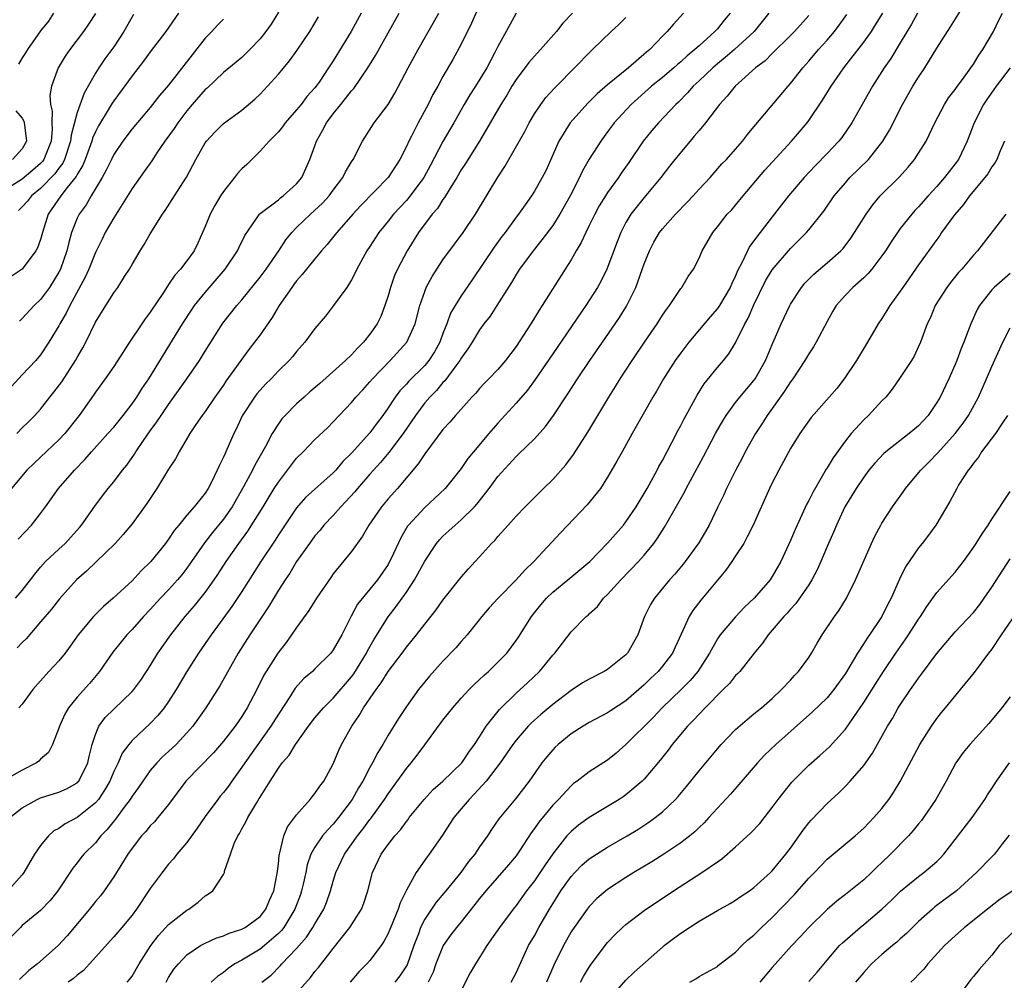
# Model space of a CAD drawing. Units: inches. Extents: x 2610000 to 2613000, y 1491000 to 1494000.
# Drawn here: x 2610707 to 2610814, y 1491897 to 1492002 of the extents above; entities that cross this region are included whole.
import ezdxf

# ---------------------------------------------------------------- set-up
doc = ezdxf.new("R2010")
doc.units = ezdxf.units.IN
doc.header["$MEASUREMENT"] = 0
doc.layers.add('LD26101491_2ft', color=238, linetype='Continuous')

msp = doc.modelspace()

# ---------------------------------------------------------------- linework, layer by layer
at = {"layer": 'LD26101491_2ft'}
for points, elevation in [([(2610757.45, 1492005), (2610756.11, 1492001.89), (2610755, 1491999.61), (2610754.07, 1491997.93), (2610753, 1491996.06), (2610752.42, 1491995), (2610751.9, 1491994.1), (2610751.38, 1491993), (2610750.29, 1491991), (2610749.55, 1491989.55), (2610749.26, 1491989), (2610749, 1491988.42), (2610748.3, 1491987), (2610747.02, 1491985), (2610744.03, 1491981.97), (2610743.14, 1491981), (2610741.38, 1491979), (2610741.22, 1491978.78), (2610740.33, 1491977.67), (2610739.71, 1491977), (2610739, 1491976.13), (2610738.08, 1491975), (2610737.61, 1491974.39), (2610737, 1491973.73), (2610736.7, 1491973.3), (2610736.46, 1491973), (2610735.09, 1491971), (2610734.31, 1491969.69), (2610733, 1491967.82), (2610732.41, 1491967), (2610731.79, 1491966.21), (2610729.27, 1491962.73), (2610729, 1491962.31), (2610728.05, 1491961), (2610727, 1491959.44), (2610726.68, 1491959), (2610725.99, 1491957.99), (2610725.33, 1491957), (2610724.15, 1491955), (2610723.75, 1491954.25), (2610723, 1491953.12), (2610721.71, 1491951), (2610720.63, 1491949.37), (2610719, 1491947.13), (2610718.03, 1491945.97), (2610717.15, 1491945), (2610715.06, 1491942.94), (2610714.04, 1491941.96), (2610712.94, 1491941), (2610711.06, 1491938.94), (2610710.18, 1491937.82), (2610709, 1491936.4), (2610707.43, 1491934.57), (2610707, 1491934.16), (2610706.44, 1491933.56)], 8594), ([(2610733.2, 1491897), (2610734.21, 1491897.79), (2610735.21, 1491898.79), (2610735.38, 1491899), (2610737, 1491900.69), (2610738.08, 1491901.92), (2610738.78, 1491903), (2610739, 1491903.4), (2610739.96, 1491905), (2610740.27, 1491905.73), (2610740.7, 1491907), (2610741, 1491908.06), (2610741.3, 1491909), (2610742.25, 1491911), (2610743.65, 1491913), (2610744.25, 1491913.75), (2610745, 1491914.79), (2610745.1, 1491914.9), (2610746.62, 1491917), (2610747, 1491917.6), (2610749, 1491920.39), (2610749.52, 1491921), (2610750.17, 1491921.83), (2610751, 1491922.97), (2610753, 1491925.66), (2610754.06, 1491927), (2610755, 1491928.06), (2610755.86, 1491929), (2610756.42, 1491929.58), (2610757, 1491930.11), (2610757.45, 1491930.55), (2610757.97, 1491931), (2610759, 1491932), (2610759.97, 1491933), (2610761, 1491934.38), (2610761.25, 1491934.75), (2610762.67, 1491937), (2610763.71, 1491938.29), (2610764.33, 1491939), (2610765, 1491939.66), (2610766.64, 1491941), (2610769.04, 1491943), (2610771, 1491945.02), (2610772.72, 1491947), (2610773, 1491947.36), (2610774.12, 1491949), (2610775, 1491950.44), (2610775.32, 1491951), (2610776.41, 1491953), (2610776.61, 1491953.39), (2610777, 1491954.08), (2610778.02, 1491956.02), (2610778.68, 1491957.32), (2610779, 1491957.9), (2610779.37, 1491958.63), (2610780.78, 1491961.22), (2610781.55, 1491962.45), (2610783, 1491964.23), (2610783.66, 1491965), (2610784.26, 1491965.74), (2610785, 1491966.95), (2610786, 1491969), (2610786.37, 1491969.63), (2610787, 1491971.08), (2610788.27, 1491973.73), (2610789, 1491974.92), (2610791, 1491977.24), (2610792.75, 1491979), (2610793, 1491979.3), (2610794.65, 1491981.35), (2610795.79, 1491983), (2610797, 1491984.45), (2610797.49, 1491985), (2610799.51, 1491987), (2610801.11, 1491989), (2610801.81, 1491990.19), (2610803.23, 1491993), (2610804.38, 1491995), (2610805, 1491996), (2610805.67, 1491997), (2610807, 1491999.16), (2610808.16, 1492001), (2610808.5, 1492001.5), (2610810.12, 1492004.12)], 8572), ([(2610767.18, 1492003), (2610766.09, 1492001.91), (2610765.4, 1492001), (2610763.68, 1491999), (2610763, 1491998.28), (2610762.39, 1491997.61), (2610761, 1491995.72), (2610760.54, 1491995), (2610759.97, 1491994.03), (2610759.31, 1491993), (2610756.99, 1491989), (2610755.47, 1491986.53), (2610755, 1491985.84), (2610754.51, 1491985), (2610753.67, 1491983.67), (2610753.18, 1491982.82), (2610753, 1491982.6), (2610752.39, 1491981.61), (2610751.83, 1491981), (2610750.34, 1491979), (2610749.09, 1491977), (2610748.03, 1491975), (2610747.71, 1491974.29), (2610747.26, 1491973), (2610747, 1491972.07), (2610746.66, 1491971), (2610746.2, 1491969.8), (2610745.8, 1491969), (2610745, 1491967.87), (2610744.3, 1491967), (2610743.64, 1491966.36), (2610743, 1491965.63), (2610742.35, 1491965), (2610739.53, 1491962.47), (2610738.44, 1491961.56), (2610737.82, 1491961), (2610737, 1491960.25), (2610735.74, 1491959), (2610735.39, 1491958.61), (2610735, 1491958.06), (2610734.33, 1491957), (2610733.59, 1491955.59), (2610732.43, 1491953.57), (2610732.17, 1491953), (2610731.24, 1491951.24), (2610729.95, 1491949), (2610729, 1491947.65), (2610727.81, 1491946.19), (2610726.93, 1491945.07), (2610725.5, 1491943), (2610725, 1491942.3), (2610724.43, 1491941.57), (2610723.96, 1491941), (2610723, 1491939.92), (2610722.12, 1491939), (2610721, 1491937.76), (2610720.26, 1491937), (2610719, 1491935.58), (2610718.43, 1491935), (2610716.89, 1491933.11), (2610715.46, 1491931), (2610714.34, 1491929.66), (2610713, 1491928.16), (2610712.06, 1491927), (2610711.67, 1491926.33), (2610711.06, 1491925), (2610711, 1491924.79), (2610710.31, 1491923), (2610709.86, 1491922.14), (2610709, 1491921.39), (2610708.81, 1491921.19), (2610708.56, 1491921), (2610707, 1491920.2), (2610705, 1491919.06)], 8590), ([(2610784.4, 1492003), (2610783.76, 1492002.24), (2610783, 1492001.29), (2610782.74, 1492001), (2610781, 1491999.43), (2610780.55, 1491999), (2610779.69, 1491998.31), (2610779, 1491997.66), (2610778.64, 1491997.36), (2610778.23, 1491997), (2610777, 1491995.97), (2610775.81, 1491995), (2610773.59, 1491993), (2610771.73, 1491991), (2610771.41, 1491990.59), (2610771, 1491990), (2610770.25, 1491989), (2610769, 1491987.03), (2610768.26, 1491985.74), (2610767.93, 1491985), (2610766.9, 1491983), (2610765.78, 1491981), (2610765, 1491979.78), (2610763.82, 1491978.18), (2610762.86, 1491977), (2610761.37, 1491975), (2610761, 1491974.42), (2610760.48, 1491973.52), (2610758.9, 1491971), (2610758.15, 1491969.85), (2610757.48, 1491969), (2610757, 1491968.35), (2610756.19, 1491967), (2610755.73, 1491966.27), (2610755, 1491965.25), (2610754.86, 1491965), (2610754.4, 1491964.4), (2610753.21, 1491962.79), (2610753, 1491962.58), (2610752.28, 1491961.72), (2610751.55, 1491961), (2610751, 1491960.36), (2610749.98, 1491959), (2610748.65, 1491957), (2610747.08, 1491954.92), (2610746.16, 1491953.84), (2610745.39, 1491953), (2610745, 1491952.55), (2610743.67, 1491951), (2610743.37, 1491950.63), (2610741.83, 1491949), (2610741, 1491948.06), (2610739.99, 1491947), (2610739.56, 1491946.44), (2610739, 1491945.81), (2610738.4, 1491945), (2610737, 1491943), (2610736.25, 1491941.75), (2610735.73, 1491941), (2610735, 1491939.87), (2610733.93, 1491938.07), (2610731.88, 1491935), (2610730.6, 1491933), (2610728.59, 1491929.41), (2610728.34, 1491929), (2610727.08, 1491927), (2610725.66, 1491925), (2610725, 1491924.26), (2610723.82, 1491923), (2610723, 1491922.22), (2610722.35, 1491921.65), (2610721.72, 1491921), (2610721, 1491920.14), (2610720.17, 1491919), (2610719.7, 1491918.3), (2610719, 1491917.35), (2610718.79, 1491917), (2610718.14, 1491916.14), (2610717.18, 1491914.82), (2610717, 1491914.62), (2610716.29, 1491913.71), (2610715.59, 1491913), (2610715, 1491912.26), (2610713.74, 1491911), (2610713.41, 1491910.59), (2610713, 1491910.06), (2610712.52, 1491909.48), (2610710.89, 1491907), (2610710.06, 1491905.94), (2610709, 1491904.84), (2610707, 1491903.19), (2610706.8, 1491903), (2610705, 1491901.15)], 8584), ([(2610715, 1492002.97), (2610714.23, 1492001.77), (2610713.7, 1492001), (2610712.19, 1491999), (2610711.7, 1491998.3), (2610710.91, 1491997), (2610710.18, 1491995), (2610710.01, 1491993.99), (2610710.08, 1491993), (2610710.27, 1491992.27), (2610710.23, 1491991), (2610710.26, 1491990.26), (2610710.15, 1491989), (2610709.36, 1491987), (2610709.22, 1491986.78), (2610709, 1491986.56), (2610708.17, 1491985.83), (2610707, 1491984.84), (2610705, 1491983.56)], 8612), ([(2610779.31, 1492003), (2610778.2, 1492001.8), (2610777.5, 1492001), (2610777, 1492000.49), (2610775.61, 1491999), (2610775.27, 1491998.73), (2610773.29, 1491997), (2610771, 1491995.14), (2610769.85, 1491994.15), (2610768.84, 1491993.16), (2610766.9, 1491991), (2610765.66, 1491989), (2610764.81, 1491987), (2610764.24, 1491985.76), (2610763.86, 1491985), (2610763, 1491983.51), (2610762.67, 1491983), (2610761.97, 1491982.03), (2610761.25, 1491981), (2610761, 1491980.68), (2610759.8, 1491979), (2610759.45, 1491978.55), (2610758.61, 1491977.39), (2610756.19, 1491973.81), (2610755, 1491972.09), (2610754.32, 1491971), (2610753.84, 1491970.16), (2610753.42, 1491969), (2610753, 1491967.96), (2610752.65, 1491967), (2610752.06, 1491965.94), (2610751.46, 1491965), (2610751, 1491964.46), (2610749.27, 1491962.73), (2610749, 1491962.41), (2610748.3, 1491961.7), (2610747.79, 1491961), (2610747, 1491959.81), (2610746.43, 1491959), (2610745.81, 1491958.19), (2610745, 1491957.1), (2610743, 1491954.85), (2610742.06, 1491953.94), (2610741.27, 1491953), (2610741, 1491952.71), (2610737.98, 1491950.02), (2610737, 1491948.88), (2610735, 1491945.93), (2610734.64, 1491945.36), (2610733.08, 1491943), (2610731, 1491939.74), (2610729.91, 1491938.09), (2610727.64, 1491935), (2610726.27, 1491933), (2610725.01, 1491931), (2610723.82, 1491929), (2610723, 1491927.7), (2610722.51, 1491927), (2610721.84, 1491926.16), (2610721, 1491925.29), (2610719, 1491923.44), (2610718.64, 1491923), (2610717.94, 1491922.06), (2610717.48, 1491921), (2610717, 1491920.03), (2610716.57, 1491919), (2610716.01, 1491917.99), (2610715.33, 1491917), (2610715, 1491916.61), (2610713, 1491915.03), (2610711.68, 1491914.32), (2610711, 1491913.83), (2610710.46, 1491913.54), (2610709.86, 1491913), (2610709, 1491911.97), (2610708.35, 1491911), (2610707.19, 1491909), (2610707, 1491908.75), (2610705.44, 1491907)], 8586), ([(2610705.65, 1491915), (2610707, 1491916.09), (2610708.64, 1491917), (2610709, 1491917.15), (2610711, 1491917.78), (2610711.85, 1491918.15), (2610713, 1491918.82), (2610713.09, 1491918.91), (2610713.17, 1491919), (2610714.18, 1491921), (2610714.31, 1491921.69), (2610714.64, 1491923), (2610715, 1491924.08), (2610715.38, 1491925), (2610716.06, 1491925.94), (2610717, 1491926.87), (2610719, 1491928.78), (2610719.19, 1491929), (2610719.95, 1491930.05), (2610720.6, 1491931), (2610721, 1491931.62), (2610721.84, 1491933), (2610723.23, 1491935), (2610724.81, 1491937), (2610725.83, 1491938.17), (2610727, 1491939.63), (2610727.99, 1491941), (2610728.4, 1491941.6), (2610729.3, 1491943), (2610730.67, 1491945), (2610731.66, 1491946.34), (2610733.34, 1491949), (2610734.55, 1491951), (2610735, 1491951.71), (2610736, 1491953), (2610736.42, 1491953.58), (2610737, 1491954.3), (2610737.71, 1491955), (2610739, 1491956.37), (2610740.36, 1491957.64), (2610741, 1491958.28), (2610743, 1491960.39), (2610743.48, 1491961), (2610744.22, 1491961.78), (2610745, 1491962.65), (2610745.28, 1491963), (2610747.21, 1491965), (2610749.05, 1491967), (2610749.95, 1491969), (2610750.47, 1491971), (2610751, 1491972.56), (2610751.17, 1491973), (2610751.8, 1491974.2), (2610753, 1491976.02), (2610754.26, 1491977.74), (2610755.22, 1491979), (2610756.54, 1491981), (2610759, 1491985.05), (2610759.77, 1491986.23), (2610761.94, 1491990.06), (2610762.42, 1491991), (2610763, 1491991.97), (2610763.7, 1491993), (2610764.25, 1491993.75), (2610765.2, 1491994.8), (2610765.41, 1491995), (2610767.38, 1491997), (2610769.15, 1491998.85), (2610769.34, 1491999), (2610771.38, 1492001), (2610772.24, 1492001.76), (2610773, 1492002.51)], 8588), ([(2610724.1, 1492003), (2610722.71, 1492001), (2610721, 1491998.75), (2610720.26, 1491997.74), (2610719, 1491996.15), (2610717, 1491993.4), (2610716.84, 1491993.16), (2610716.4, 1491992.4), (2610715.34, 1491990.66), (2610715, 1491990), (2610714.69, 1491989.31), (2610714.61, 1491989), (2610713.88, 1491987), (2610713.63, 1491986.37), (2610713, 1491985.33), (2610712.89, 1491985.11), (2610711.91, 1491983.91), (2610711.2, 1491983), (2610709.84, 1491981), (2610709.2, 1491979), (2610709, 1491978.23), (2610708.68, 1491977.32), (2610708.5, 1491977), (2610707, 1491974.99), (2610705.8, 1491974.2)], 8608), ([(2610744.05, 1492003), (2610742.96, 1492001), (2610741, 1491997.78), (2610740.5, 1491997), (2610739.46, 1491995.46), (2610739.14, 1491995), (2610739, 1491994.82), (2610738.13, 1491993.87), (2610737.48, 1491993), (2610737, 1491992.4), (2610735.76, 1491991), (2610735.44, 1491990.56), (2610735, 1491990.02), (2610734, 1491989), (2610733, 1491987.88), (2610732.09, 1491987), (2610731.55, 1491986.45), (2610731, 1491985.96), (2610730.55, 1491985.45), (2610730.21, 1491985), (2610729, 1491983.5), (2610728.67, 1491983), (2610728.04, 1491981.96), (2610727.53, 1491981), (2610727, 1491979.67), (2610726.71, 1491979), (2610726.18, 1491977.82), (2610725.78, 1491977), (2610725, 1491975.91), (2610724.3, 1491975), (2610723.67, 1491974.33), (2610723, 1491973.3), (2610722.87, 1491973.13), (2610722.44, 1491972.44), (2610721, 1491970.28), (2610720.43, 1491969.57), (2610720.06, 1491969), (2610718.73, 1491967), (2610717, 1491964.33), (2610716.08, 1491963), (2610715, 1491961.52), (2610714.8, 1491961.2), (2610713.21, 1491959), (2610711.64, 1491957), (2610711, 1491956.31), (2610709, 1491954.42), (2610708.25, 1491953.75), (2610707.49, 1491953), (2610705.82, 1491951)], 8600), ([(2610735, 1492003.08), (2610734.22, 1492001.78), (2610733.64, 1492001), (2610733, 1492000.19), (2610731.88, 1491999), (2610731.44, 1491998.56), (2610731, 1491998.15), (2610730.38, 1491997.62), (2610729, 1491996.49), (2610727.2, 1491994.8), (2610727, 1491994.65), (2610725.57, 1491993), (2610725, 1491992.32), (2610724, 1491991), (2610723.61, 1491990.39), (2610722.59, 1491989), (2610721.73, 1491987.73), (2610721.16, 1491986.84), (2610720.34, 1491985.66), (2610719, 1491983.81), (2610717, 1491980.62), (2610716.08, 1491979), (2610715.72, 1491978.28), (2610715, 1491976.81), (2610714.28, 1491975), (2610713.88, 1491974.12), (2610712.19, 1491971), (2610711.81, 1491970.19), (2610711.11, 1491969), (2610711, 1491968.78), (2610709.92, 1491967), (2610709, 1491965.63), (2610708.47, 1491965), (2610707, 1491963.44), (2610705.83, 1491962.17)], 8604), ([(2610706.25, 1491939), (2610707, 1491939.85), (2610707.9, 1491941), (2610708.37, 1491941.63), (2610709, 1491942.38), (2610709.55, 1491943), (2610711, 1491944.38), (2610711.68, 1491945), (2610712.32, 1491945.68), (2610713.25, 1491946.75), (2610713.47, 1491947), (2610714.94, 1491949.06), (2610715.79, 1491950.21), (2610716.41, 1491951), (2610717, 1491951.73), (2610717.96, 1491953), (2610718.43, 1491953.57), (2610719.26, 1491954.74), (2610719.41, 1491955), (2610720.26, 1491956.26), (2610721, 1491957.31), (2610721.72, 1491958.28), (2610722.17, 1491959), (2610723, 1491960.2), (2610724.99, 1491963), (2610726.39, 1491965), (2610727, 1491966.01), (2610728.93, 1491969.07), (2610730.46, 1491971), (2610731, 1491971.62), (2610733, 1491974.11), (2610733.66, 1491975), (2610735.05, 1491977), (2610735.82, 1491978.18), (2610736.48, 1491979), (2610737, 1491979.53), (2610738.52, 1491981), (2610739.81, 1491982.19), (2610740.54, 1491983), (2610741, 1491983.63), (2610742.05, 1491985), (2610742.36, 1491985.64), (2610743, 1491986.72), (2610743.19, 1491987), (2610744.21, 1491989), (2610745.48, 1491991), (2610747, 1491992.99), (2610747.75, 1491994.25), (2610749.2, 1491997), (2610750.28, 1491999), (2610752.53, 1492003)], 8596), ([(2610706.39, 1491957), (2610707, 1491957.63), (2610707.7, 1491958.3), (2610708.39, 1491959), (2610709, 1491959.68), (2610710.03, 1491961), (2610710.47, 1491961.53), (2610711.34, 1491962.66), (2610712.81, 1491965), (2610713, 1491965.34), (2610713.61, 1491966.38), (2610713.95, 1491967), (2610715, 1491969.18), (2610716.12, 1491971), (2610717, 1491972.41), (2610717.44, 1491973), (2610718.18, 1491974.18), (2610718.72, 1491975), (2610719, 1491975.5), (2610719.9, 1491977), (2610720.33, 1491977.67), (2610721, 1491978.84), (2610722.32, 1491981), (2610722.61, 1491981.39), (2610723.4, 1491982.6), (2610723.64, 1491983), (2610724.95, 1491985.05), (2610725.99, 1491987), (2610727, 1491988.8), (2610727.14, 1491989), (2610728.04, 1491989.96), (2610729, 1491990.93), (2610731, 1491992.39), (2610732.42, 1491993.58), (2610733, 1491994.12), (2610733.83, 1491995), (2610735, 1491996.31), (2610736.22, 1491997.78), (2610737.05, 1491998.95), (2610738.45, 1492001), (2610739.4, 1492002.6)], 8602), ([(2610706.55, 1491945.45), (2610708.01, 1491947), (2610709, 1491948.26), (2610709.55, 1491949), (2610710.97, 1491951), (2610712.7, 1491953), (2610713.84, 1491954.16), (2610714.56, 1491955), (2610716.37, 1491957), (2610717, 1491957.72), (2610718.04, 1491959), (2610719, 1491960.25), (2610719.52, 1491961), (2610720.09, 1491961.91), (2610720.84, 1491963), (2610724.51, 1491969), (2610725.49, 1491970.51), (2610725.82, 1491971), (2610727, 1491972.45), (2610729.19, 1491975), (2610730.52, 1491977), (2610730.67, 1491977.33), (2610731.32, 1491978.68), (2610732.93, 1491981), (2610733, 1491981.07), (2610735, 1491982.59), (2610735.22, 1491982.78), (2610735.54, 1491983), (2610737, 1491984.32), (2610737.56, 1491985), (2610738.45, 1491987), (2610739, 1491988.48), (2610739.17, 1491989), (2610739.84, 1491990.16), (2610740.25, 1491991), (2610741, 1491991.98), (2610741.82, 1491993), (2610742.36, 1491993.64), (2610743, 1491994.49), (2610743.25, 1491994.75), (2610744.79, 1491997), (2610745.63, 1491998.37), (2610748.2, 1492003)], 8598), ([(2610710.41, 1492003), (2610709.87, 1492002.13), (2610709, 1492001.04), (2610707.57, 1491999), (2610707.36, 1491998.64), (2610707, 1491998.09), (2610706.6, 1491997.4)], 8614), ([(2610719.15, 1492002.85), (2610718.09, 1492001), (2610717, 1491999.31), (2610716.79, 1491999), (2610716.02, 1491997.98), (2610715.36, 1491997), (2610715, 1491996.42), (2610713.76, 1491994.24), (2610713, 1491992.12), (2610712.34, 1491989.66), (2610712.28, 1491989), (2610711.62, 1491987), (2610711.42, 1491986.58), (2610711, 1491986.04), (2610710.57, 1491985.42), (2610709, 1491983.82), (2610708, 1491983), (2610707.57, 1491982.43), (2610707, 1491981.8), (2610706.6, 1491981.4)], 8610), ([(2610761, 1492003), (2610759.92, 1492001), (2610759, 1491999.34), (2610758.68, 1491998.68), (2610757.79, 1491997), (2610756.55, 1491995), (2610755.94, 1491994.06), (2610755.3, 1491993), (2610754.19, 1491991), (2610753, 1491988.94), (2610751.63, 1491986.37), (2610750.92, 1491985), (2610749.43, 1491983), (2610749, 1491982.5), (2610747.59, 1491981), (2610747, 1491980.24), (2610745.99, 1491979), (2610745, 1491977.47), (2610744.68, 1491977), (2610743.57, 1491975), (2610743.41, 1491974.59), (2610743, 1491973.82), (2610742.48, 1491973), (2610741.04, 1491971), (2610740.14, 1491969.86), (2610739, 1491968.51), (2610737.9, 1491967), (2610737, 1491965.99), (2610736.57, 1491965.43), (2610736.17, 1491965), (2610735, 1491963.87), (2610734.2, 1491963), (2610733.6, 1491962.4), (2610733, 1491961.76), (2610732.65, 1491961.35), (2610732.4, 1491961), (2610731.06, 1491958.94), (2610730.42, 1491957.58), (2610730.13, 1491957), (2610729.26, 1491955), (2610729.17, 1491954.83), (2610729, 1491954.41), (2610728.53, 1491953.47), (2610728.32, 1491953), (2610727.68, 1491951.68), (2610727.32, 1491951), (2610727, 1491950.5), (2610725.8, 1491949), (2610725, 1491948.08), (2610724.12, 1491947), (2610723.6, 1491946.4), (2610723, 1491945.46), (2610722.66, 1491945), (2610721.06, 1491943), (2610720.01, 1491941.99), (2610719, 1491940.91), (2610716.95, 1491939), (2610715.9, 1491938.1), (2610714.8, 1491937), (2610713.11, 1491935), (2610712.25, 1491933.75), (2610711.68, 1491933), (2610711, 1491932.16), (2610709.92, 1491931), (2610709, 1491929.98), (2610708.16, 1491929), (2610707, 1491927.43), (2610706.64, 1491927)], 8592), ([(2610729, 1492002.33), (2610728.34, 1492001.66), (2610727.74, 1492001), (2610727, 1492000.24), (2610723, 1491995.1), (2610722.02, 1491993.98), (2610721, 1491992.66), (2610719, 1491990.33), (2610717.99, 1491989), (2610717, 1491987.53), (2610716.74, 1491987), (2610716.19, 1491985.81), (2610715.75, 1491985), (2610714.54, 1491983), (2610713.97, 1491982.03), (2610713.21, 1491981), (2610713, 1491980.55), (2610712.4, 1491979), (2610712.09, 1491977.91), (2610711.89, 1491977), (2610711.18, 1491975), (2610711, 1491974.65), (2610709.97, 1491973), (2610709, 1491971.68), (2610708.3, 1491971), (2610707, 1491969.61), (2610706.68, 1491969.32)], 8606), ([(2610788.64, 1492003), (2610787.02, 1492001), (2610784.87, 1491999), (2610783.87, 1491998.13), (2610783, 1491997.44), (2610782.49, 1491997), (2610781, 1491995.57), (2610780.37, 1491995), (2610779.74, 1491994.26), (2610778.74, 1491993.26), (2610778.46, 1491993), (2610776.57, 1491991), (2610775.84, 1491990.16), (2610774.89, 1491989), (2610773.33, 1491986.67), (2610772.5, 1491985.5), (2610772.18, 1491985), (2610771, 1491983.37), (2610770.76, 1491983), (2610770.09, 1491981.91), (2610769.6, 1491981), (2610769, 1491979.76), (2610768.61, 1491979), (2610768.11, 1491977.89), (2610767.56, 1491977), (2610767, 1491976.01), (2610766.35, 1491975), (2610763.86, 1491971), (2610763.51, 1491970.49), (2610762.6, 1491969), (2610761, 1491966.54), (2610759.84, 1491965), (2610759, 1491964.03), (2610758.03, 1491963), (2610757.52, 1491962.48), (2610757, 1491961.94), (2610756.58, 1491961.42), (2610756.15, 1491961), (2610754.36, 1491959), (2610753.74, 1491958.26), (2610753, 1491957.46), (2610751, 1491954.8), (2610750.3, 1491953.7), (2610748.01, 1491951), (2610747, 1491949.87), (2610746.27, 1491949), (2610744.88, 1491947), (2610744.2, 1491945.8), (2610743, 1491944.12), (2610741, 1491941.65), (2610740.73, 1491941.27), (2610739.18, 1491939), (2610738.35, 1491937.65), (2610737, 1491935.81), (2610736.45, 1491935), (2610735.84, 1491934.16), (2610734.93, 1491933), (2610733.43, 1491930.57), (2610732.65, 1491929), (2610731.58, 1491927), (2610731, 1491926.07), (2610730.27, 1491925), (2610729, 1491923.35), (2610727.9, 1491922.1), (2610724.89, 1491919), (2610723, 1491916.45), (2610721.83, 1491915), (2610721.45, 1491914.55), (2610721, 1491914.1), (2610720.5, 1491913.5), (2610720.04, 1491913), (2610719, 1491911.67), (2610718.53, 1491911), (2610717, 1491908.52), (2610715.94, 1491907), (2610715.54, 1491906.46), (2610715, 1491905.82), (2610714.35, 1491905), (2610711.91, 1491902.09), (2610710.94, 1491901), (2610708.66, 1491899), (2610707.72, 1491898.28), (2610706.69, 1491897.31)], 8582), ([(2610793, 1492002.74), (2610791.44, 1492001), (2610791, 1492000.55), (2610789, 1491998.58), (2610788.22, 1491997.78), (2610787.17, 1491997), (2610784.94, 1491995), (2610784.09, 1491993.91), (2610783.23, 1491993), (2610781.69, 1491991), (2610781, 1491990.17), (2610780.48, 1491989.52), (2610780.01, 1491989), (2610778.34, 1491987), (2610777.75, 1491986.25), (2610776.82, 1491985), (2610775, 1491982.82), (2610773.55, 1491981), (2610773, 1491980.09), (2610772.43, 1491979), (2610772.03, 1491977.97), (2610770.92, 1491975), (2610770.29, 1491973.71), (2610769.89, 1491973), (2610768.62, 1491971), (2610765, 1491965.73), (2610763.09, 1491962.91), (2610762.24, 1491961.76), (2610761, 1491960.33), (2610759, 1491958.15), (2610758, 1491957), (2610756.33, 1491955), (2610755.73, 1491954.27), (2610755, 1491953.19), (2610753.24, 1491951), (2610752.09, 1491949.91), (2610751, 1491948.92), (2610749.23, 1491947), (2610749.13, 1491946.87), (2610748.38, 1491945.62), (2610747.33, 1491943.33), (2610747.17, 1491943), (2610747, 1491942.7), (2610745.83, 1491941), (2610743.66, 1491938.34), (2610742.96, 1491937.04), (2610741.93, 1491935), (2610741, 1491933.35), (2610740.73, 1491933), (2610739, 1491931.27), (2610738.72, 1491931), (2610737.79, 1491930.21), (2610736.85, 1491929.15), (2610736.34, 1491928.34), (2610735, 1491926.31), (2610734.19, 1491925), (2610731.32, 1491921), (2610731, 1491920.51), (2610729.91, 1491919), (2610729.54, 1491918.46), (2610729, 1491917.74), (2610728.65, 1491917.35), (2610728.38, 1491917), (2610727, 1491915.13), (2610726.14, 1491913.86), (2610725, 1491912.29), (2610723.91, 1491911), (2610723.52, 1491910.48), (2610723, 1491909.9), (2610722.59, 1491909.41), (2610722.28, 1491909), (2610721, 1491907.25), (2610719.49, 1491905), (2610719, 1491904.34), (2610717.9, 1491903), (2610717, 1491901.95), (2610714.36, 1491899), (2610713.7, 1491898.3), (2610713, 1491897.78), (2610712.59, 1491897.41), (2610712.02, 1491897)], 8580), ([(2610718.47, 1491897), (2610718.72, 1491897.28), (2610719, 1491897.67), (2610719.77, 1491899), (2610721.04, 1491901), (2610721.88, 1491902.12), (2610723, 1491903.32), (2610725, 1491904.89), (2610725.2, 1491905), (2610726.23, 1491905.77), (2610727, 1491906.44), (2610727.35, 1491906.65), (2610727.83, 1491907), (2610729, 1491908.79), (2610729.11, 1491909), (2610729.13, 1491909.13), (2610729.78, 1491911), (2610730.18, 1491912.18), (2610730.56, 1491913), (2610730.74, 1491913.26), (2610731, 1491913.76), (2610731.46, 1491914.54), (2610731.65, 1491915), (2610732.6, 1491916.6), (2610732.92, 1491917.08), (2610733, 1491917.24), (2610734.09, 1491919), (2610735, 1491920.41), (2610735.43, 1491921), (2610736.17, 1491921.83), (2610736.88, 1491923), (2610738.3, 1491925), (2610739, 1491925.9), (2610739.92, 1491927), (2610741, 1491928.07), (2610743, 1491930.4), (2610743.26, 1491930.74), (2610744.64, 1491933), (2610744.76, 1491933.24), (2610745.47, 1491934.53), (2610747, 1491936.97), (2610747.9, 1491938.1), (2610749, 1491939.66), (2610749.9, 1491941), (2610751, 1491943.06), (2610752.29, 1491945), (2610752.61, 1491945.39), (2610753, 1491945.78), (2610753.64, 1491946.36), (2610754.33, 1491947), (2610755, 1491947.57), (2610756.45, 1491949), (2610756.71, 1491949.29), (2610758.05, 1491951), (2610759, 1491952.3), (2610761, 1491954.5), (2610761.26, 1491954.74), (2610763, 1491956.42), (2610764.22, 1491957.78), (2610765.1, 1491959), (2610766.65, 1491961.35), (2610767.7, 1491963), (2610769.04, 1491965), (2610771.81, 1491969), (2610772.29, 1491969.71), (2610773.06, 1491970.94), (2610774.09, 1491973), (2610775, 1491975.57), (2610775.57, 1491977), (2610776.07, 1491977.93), (2610776.69, 1491979), (2610777, 1491979.39), (2610778.44, 1491981), (2610779.7, 1491982.3), (2610780.35, 1491983), (2610781, 1491983.73), (2610782.2, 1491985), (2610783.5, 1491986.5), (2610783.99, 1491987), (2610785, 1491988.13), (2610785.74, 1491989), (2610786.3, 1491989.7), (2610787, 1491990.54), (2610787.2, 1491990.8), (2610790.73, 1491995), (2610791, 1491995.3), (2610792.35, 1491997), (2610793, 1491997.73), (2610794.07, 1491999), (2610795, 1492000.05), (2610795.8, 1492001), (2610796.33, 1492001.67), (2610797.17, 1492002.83)], 8578), ([(2610722.72, 1491897), (2610723, 1491897.5), (2610723.59, 1491898.41), (2610724.07, 1491899), (2610725, 1491899.98), (2610726.5, 1491901), (2610727, 1491901.27), (2610728.18, 1491901.82), (2610729, 1491902.09), (2610729.62, 1491902.38), (2610731, 1491902.8), (2610731.36, 1491903), (2610733, 1491904.2), (2610733.64, 1491905), (2610734.03, 1491905.97), (2610734.51, 1491907), (2610734.88, 1491908.88), (2610735, 1491909.91), (2610735.09, 1491910.91), (2610735.11, 1491911), (2610735.17, 1491911.17), (2610735.61, 1491913), (2610736.01, 1491913.99), (2610737, 1491915.3), (2610738.49, 1491917), (2610738.71, 1491917.29), (2610739, 1491917.63), (2610739.54, 1491918.46), (2610739.96, 1491919), (2610741, 1491920.88), (2610741.62, 1491922.38), (2610741.91, 1491923), (2610743.02, 1491925), (2610743.84, 1491926.16), (2610744.32, 1491927), (2610745.69, 1491929), (2610746.25, 1491929.75), (2610747, 1491930.98), (2610748.53, 1491933), (2610749, 1491933.66), (2610750.12, 1491935), (2610751, 1491936.15), (2610752.26, 1491937.74), (2610753, 1491938.79), (2610755, 1491941.29), (2610755.78, 1491942.22), (2610756.53, 1491943), (2610757, 1491943.52), (2610758.32, 1491945), (2610758.68, 1491945.32), (2610759, 1491945.74), (2610760.11, 1491947), (2610761, 1491947.97), (2610761.99, 1491949), (2610762.5, 1491949.5), (2610763.99, 1491951), (2610765, 1491951.98), (2610766.42, 1491953.58), (2610767.28, 1491954.72), (2610768.83, 1491957.17), (2610771.13, 1491961), (2610771.85, 1491962.15), (2610772.37, 1491963), (2610773.67, 1491965), (2610775.02, 1491967), (2610776.41, 1491969), (2610777, 1491969.94), (2610777.43, 1491970.57), (2610777.78, 1491971), (2610779, 1491972.86), (2610779.11, 1491973), (2610779.82, 1491974.18), (2610780.39, 1491975), (2610781, 1491976.19), (2610781.35, 1491977), (2610782.49, 1491979), (2610783, 1491979.62), (2610784.09, 1491981), (2610784.54, 1491981.46), (2610785, 1491981.99), (2610785.82, 1491983), (2610788.2, 1491985.8), (2610791.12, 1491989), (2610792.81, 1491991), (2610793, 1491991.25), (2610794.51, 1491993.49), (2610795.43, 1491995), (2610796.41, 1491996.41), (2610796.83, 1491997), (2610799, 1491999.82), (2610799.84, 1492001), (2610800.3, 1492001.7), (2610801.09, 1492003)], 8576), ([(2610804.9, 1492003), (2610804.22, 1492001.78), (2610803, 1491999.73), (2610801.96, 1491998.04), (2610801.25, 1491997), (2610799.97, 1491995), (2610797.7, 1491991), (2610796.6, 1491989.4), (2610796.29, 1491989), (2610795, 1491987.64), (2610793.7, 1491986.3), (2610792.48, 1491985), (2610790.79, 1491983), (2610789, 1491980.73), (2610787.69, 1491979), (2610787.38, 1491978.62), (2610787, 1491978.07), (2610786.53, 1491977.47), (2610786.29, 1491977), (2610785.67, 1491975.67), (2610785.21, 1491974.79), (2610785, 1491974.26), (2610784.59, 1491973.41), (2610784.41, 1491973), (2610783.22, 1491971), (2610783, 1491970.68), (2610782.22, 1491969.78), (2610779.89, 1491967), (2610779, 1491965.85), (2610778.39, 1491965), (2610777.12, 1491963), (2610776.35, 1491961.65), (2610775.95, 1491961), (2610773.7, 1491957), (2610772.58, 1491955), (2610772.02, 1491953.98), (2610771, 1491952.24), (2610770.21, 1491951), (2610768.78, 1491949.22), (2610765.86, 1491946.14), (2610762.93, 1491943), (2610761.95, 1491942.05), (2610761.02, 1491941), (2610759.02, 1491939), (2610758.06, 1491937.94), (2610757.24, 1491937), (2610755.65, 1491935), (2610755.35, 1491934.65), (2610755, 1491934.27), (2610754.41, 1491933.59), (2610753, 1491932.1), (2610751.53, 1491930.48), (2610751, 1491929.85), (2610750.32, 1491929), (2610749, 1491927.16), (2610748.14, 1491925.86), (2610747, 1491924.01), (2610746.42, 1491923), (2610745.86, 1491922.14), (2610745.29, 1491921), (2610745, 1491920.48), (2610744.23, 1491919), (2610743.75, 1491918.25), (2610743.06, 1491917), (2610741.57, 1491915), (2610741, 1491914.29), (2610740.36, 1491913.64), (2610739.84, 1491913), (2610739, 1491911.77), (2610738.57, 1491911), (2610738.15, 1491909.85), (2610737.99, 1491909), (2610737.72, 1491907.72), (2610737.54, 1491907), (2610737.41, 1491906.59), (2610736.8, 1491905), (2610735.6, 1491903), (2610735.35, 1491902.65), (2610735, 1491902.32), (2610733.47, 1491901), (2610733, 1491900.62), (2610731, 1491899.41), (2610730.25, 1491899), (2610729.5, 1491898.5), (2610729, 1491898.08), (2610728.36, 1491897.64), (2610727.65, 1491897)], 8574), ([(2610737, 1491895.8), (2610738.5, 1491897.5), (2610739, 1491898.16), (2610739.39, 1491898.61), (2610741, 1491900.7), (2610742.81, 1491903), (2610744.09, 1491905), (2610744.34, 1491905.66), (2610744.79, 1491907), (2610745.3, 1491909), (2610746.24, 1491911), (2610747, 1491912.06), (2610747.74, 1491913), (2610748.34, 1491913.66), (2610749, 1491914.59), (2610749.19, 1491914.81), (2610749.32, 1491915), (2610750.93, 1491917), (2610751.93, 1491918.07), (2610752.99, 1491919), (2610755.07, 1491921), (2610755.83, 1491922.17), (2610756.46, 1491923), (2610757, 1491923.83), (2610757.73, 1491925), (2610759.17, 1491926.83), (2610761, 1491928.61), (2610762.25, 1491929.75), (2610763.57, 1491931), (2610765, 1491932.77), (2610765.23, 1491933), (2610767, 1491935.32), (2610768.66, 1491937), (2610768.86, 1491937.14), (2610769, 1491937.29), (2610769.91, 1491938.09), (2610770.55, 1491939), (2610771, 1491939.4), (2610772.46, 1491941), (2610774.39, 1491943), (2610775, 1491943.71), (2610776.05, 1491945), (2610776.45, 1491945.55), (2610777.23, 1491946.77), (2610778.69, 1491949.31), (2610779.4, 1491950.6), (2610779.6, 1491951), (2610781.5, 1491954.5), (2610782.81, 1491957), (2610783.59, 1491958.41), (2610783.97, 1491959), (2610785, 1491960.4), (2610785.47, 1491961), (2610787, 1491962.8), (2610787.14, 1491963), (2610788.27, 1491965), (2610789, 1491966.74), (2610789.98, 1491969), (2610790.91, 1491971), (2610791, 1491971.16), (2610792.19, 1491973), (2610792.56, 1491973.44), (2610793.55, 1491974.45), (2610795, 1491975.69), (2610796.5, 1491977), (2610796.75, 1491977.25), (2610797.61, 1491978.39), (2610798.01, 1491979), (2610799.27, 1491981), (2610799.99, 1491982.01), (2610800.81, 1491983), (2610802.9, 1491985.1), (2610803.86, 1491986.14), (2610804.57, 1491987), (2610805, 1491987.67), (2610805.82, 1491989), (2610806.78, 1491991), (2610807.83, 1491993), (2610808.28, 1491993.72), (2610809, 1491994.65), (2610809.14, 1491994.86), (2610809.98, 1491995.98), (2610810.72, 1491997), (2610811, 1491997.41), (2610811.59, 1491998.41), (2610812.02, 1491999), (2610813.18, 1492001), (2610813.78, 1492002.22), (2610814.19, 1492003)], 8570), ([(2610815, 1491997.01), (2610813.49, 1491995), (2610812.46, 1491993.54), (2610812.11, 1491993), (2610811.09, 1491991), (2610810.32, 1491989), (2610809.35, 1491987), (2610809, 1491986.51), (2610808.34, 1491985.66), (2610807.84, 1491985), (2610807, 1491984.02), (2610806.06, 1491983), (2610805, 1491981.82), (2610804.6, 1491981.4), (2610804.25, 1491981), (2610803, 1491979.42), (2610802.7, 1491979), (2610802.01, 1491977.99), (2610801.39, 1491977), (2610801, 1491976.45), (2610799.89, 1491975), (2610799.49, 1491974.51), (2610799, 1491974.05), (2610797.82, 1491973), (2610797, 1491972.15), (2610795.98, 1491971), (2610795.62, 1491970.38), (2610795, 1491969.27), (2610793.82, 1491967), (2610793.51, 1491966.49), (2610793, 1491965.72), (2610792.58, 1491965), (2610791.25, 1491963), (2610791, 1491962.68), (2610790.34, 1491961.66), (2610788.46, 1491959), (2610787.9, 1491958.1), (2610787.18, 1491957), (2610786.04, 1491955), (2610785.7, 1491954.3), (2610784.98, 1491952.98), (2610784, 1491951), (2610783.7, 1491950.3), (2610783.05, 1491949), (2610782.09, 1491947), (2610781.7, 1491946.3), (2610780.96, 1491945.04), (2610779.47, 1491943), (2610779.26, 1491942.74), (2610778.36, 1491941.64), (2610777.78, 1491941), (2610776.12, 1491939), (2610775.7, 1491938.3), (2610775.03, 1491937), (2610774.32, 1491935), (2610773.17, 1491933), (2610773, 1491932.82), (2610771, 1491931.22), (2610770.63, 1491931), (2610769, 1491930.14), (2610768.27, 1491929.73), (2610767, 1491928.89), (2610765, 1491927.38), (2610763.71, 1491926.29), (2610762.66, 1491925.34), (2610762.33, 1491925), (2610761, 1491923.49), (2610760.63, 1491923), (2610759.25, 1491921), (2610757.72, 1491919), (2610756.42, 1491917.58), (2610755.85, 1491917), (2610755, 1491915.95), (2610754.2, 1491915), (2610753.73, 1491914.27), (2610752.93, 1491913.07), (2610751.49, 1491911), (2610751.28, 1491910.72), (2610750.06, 1491909), (2610749, 1491907.06), (2610748.32, 1491905.68), (2610748.11, 1491905), (2610747, 1491902.32), (2610746.55, 1491901.45), (2610746.23, 1491901), (2610745, 1491899.38), (2610744.67, 1491899), (2610743.84, 1491898.16), (2610742.87, 1491897)], 8568), ([(2610706.3, 1491992.3), (2610707, 1491991.52), (2610707.17, 1491991.17), (2610707.21, 1491991), (2610707.23, 1491990.77), (2610707.47, 1491989), (2610707, 1491988.14), (2610705.95, 1491987)], 8614), ([(2610814.38, 1491989), (2610813.92, 1491987.92), (2610813.54, 1491987), (2610813.36, 1491986.64), (2610813, 1491986.17), (2610812.57, 1491985.43), (2610812.25, 1491985), (2610810.58, 1491983), (2610809.92, 1491982.08), (2610808.93, 1491980.93), (2610807.52, 1491979), (2610807.32, 1491978.68), (2610807, 1491978.25), (2610805, 1491975.45), (2610803.28, 1491973), (2610803, 1491972.57), (2610801.85, 1491971), (2610801.54, 1491970.46), (2610801, 1491969.6), (2610800.59, 1491969), (2610799.43, 1491967), (2610798.21, 1491965), (2610796.87, 1491963), (2610796.05, 1491961.95), (2610795.24, 1491961), (2610793.25, 1491958.75), (2610792.01, 1491957), (2610791, 1491955.38), (2610789.71, 1491953), (2610789, 1491951.61), (2610788.71, 1491951), (2610786.91, 1491947), (2610786.27, 1491945.72), (2610785.88, 1491945), (2610785, 1491943.62), (2610784.59, 1491943), (2610783.93, 1491942.07), (2610781.2, 1491938.8), (2610780.33, 1491937.67), (2610779.93, 1491937), (2610779.05, 1491935.05), (2610778.37, 1491933.63), (2610778.08, 1491933), (2610777, 1491931.55), (2610776.53, 1491931), (2610775.73, 1491930.27), (2610775, 1491929.53), (2610773, 1491927.78), (2610771.32, 1491926.68), (2610771, 1491926.45), (2610769, 1491925.39), (2610768.34, 1491925), (2610767, 1491924.16), (2610765.58, 1491923), (2610765.28, 1491922.72), (2610765, 1491922.43), (2610764.35, 1491921.65), (2610763.82, 1491921), (2610762.41, 1491919), (2610760.93, 1491917.07), (2610759.12, 1491914.88), (2610758.3, 1491913.7), (2610757.85, 1491913), (2610757, 1491911.8), (2610756.47, 1491911), (2610755.79, 1491910.21), (2610754.94, 1491909), (2610753.32, 1491907), (2610752.25, 1491905.75), (2610751.74, 1491905), (2610751, 1491903.88), (2610750.55, 1491903), (2610750.31, 1491902.31), (2610749.81, 1491901), (2610749.08, 1491898.92), (2610748.29, 1491897.71), (2610747.75, 1491897)], 8566), ([(2610814.55, 1491981), (2610811.45, 1491977), (2610811, 1491976.53), (2610809.72, 1491975), (2610809.37, 1491974.63), (2610808.48, 1491973.52), (2610808.09, 1491973), (2610806.83, 1491971), (2610806.29, 1491969.71), (2610805.95, 1491969), (2610805.2, 1491967), (2610805, 1491966.53), (2610804.51, 1491965.49), (2610804.21, 1491965), (2610803, 1491963.13), (2610802.13, 1491961.87), (2610801.42, 1491961), (2610801, 1491960.58), (2610799.53, 1491959), (2610799, 1491958.51), (2610797.64, 1491957), (2610797, 1491956.2), (2610795.65, 1491954.35), (2610795, 1491953.27), (2610794.89, 1491953.11), (2610793.43, 1491950.57), (2610793, 1491949.67), (2610792.76, 1491949.24), (2610791.71, 1491947), (2610791.49, 1491946.51), (2610791, 1491945.32), (2610789.93, 1491943), (2610789, 1491941.36), (2610788.77, 1491941), (2610787.04, 1491939), (2610785.98, 1491938.02), (2610785, 1491936.98), (2610783.31, 1491935), (2610783, 1491934.55), (2610782.14, 1491933), (2610780.85, 1491931), (2610780.01, 1491929.99), (2610779.03, 1491929), (2610776.95, 1491927), (2610776, 1491926), (2610773, 1491923.01), (2610771.93, 1491922.07), (2610771, 1491921.28), (2610769, 1491920.01), (2610767.69, 1491919), (2610767.28, 1491918.72), (2610767, 1491918.48), (2610765.63, 1491917), (2610765, 1491916.36), (2610763.48, 1491914.52), (2610763, 1491913.8), (2610762.65, 1491913.35), (2610761.38, 1491911.38), (2610761, 1491910.83), (2610760.16, 1491909.84), (2610757.67, 1491907), (2610757, 1491906.16), (2610756.5, 1491905.5), (2610755, 1491903.62), (2610754.48, 1491903), (2610753.84, 1491902.16), (2610753.03, 1491901), (2610752.22, 1491899), (2610751.91, 1491898.09), (2610751.38, 1491897)], 8564), ([(2610815, 1491974.52), (2610813.26, 1491973), (2610813, 1491972.73), (2610811.65, 1491971), (2610811.41, 1491970.59), (2610810.7, 1491969), (2610810.54, 1491968.54), (2610809.95, 1491967), (2610809.67, 1491966.33), (2610809.18, 1491965), (2610809, 1491964.57), (2610808.3, 1491963), (2610807.36, 1491961), (2610807, 1491960.39), (2610806.05, 1491959), (2610805, 1491957.85), (2610803.99, 1491957), (2610801.41, 1491955), (2610801.19, 1491954.82), (2610800.22, 1491953.78), (2610799.58, 1491953), (2610799, 1491952.25), (2610798.16, 1491951), (2610796.95, 1491949), (2610796.01, 1491947), (2610795.72, 1491946.28), (2610795, 1491944.65), (2610794.32, 1491943), (2610793.91, 1491942.09), (2610793.34, 1491941), (2610793, 1491940.48), (2610791.59, 1491938.41), (2610791, 1491937.8), (2610790.64, 1491937.36), (2610790.28, 1491937), (2610789, 1491935.5), (2610788.56, 1491935), (2610787.92, 1491934.08), (2610787.01, 1491933), (2610785.46, 1491931), (2610785.25, 1491930.75), (2610785, 1491930.53), (2610784.32, 1491929.68), (2610783.65, 1491929), (2610781.66, 1491927), (2610781, 1491926.32), (2610780.37, 1491925.63), (2610779.73, 1491925), (2610778.06, 1491923), (2610777.61, 1491922.39), (2610776.73, 1491921.27), (2610775, 1491919.22), (2610774.79, 1491919), (2610773, 1491917.49), (2610772.71, 1491917.29), (2610772.27, 1491917), (2610769, 1491915.02), (2610767.83, 1491914.17), (2610767, 1491913.48), (2610766.76, 1491913.24), (2610766.55, 1491913), (2610765, 1491911.06), (2610764.16, 1491909.84), (2610763, 1491908.09), (2610762.15, 1491907), (2610761, 1491905.38), (2610760.69, 1491905), (2610759.17, 1491903), (2610757.81, 1491901), (2610757, 1491899.7), (2610756.55, 1491899), (2610755.98, 1491898.02), (2610755, 1491896.11)], 8562), ([(2610760.44, 1491897), (2610761, 1491898.04), (2610762.36, 1491901), (2610763, 1491902.08), (2610763.49, 1491903), (2610764.65, 1491905), (2610765, 1491905.57), (2610765.9, 1491907), (2610767, 1491908.56), (2610767.41, 1491909), (2610768.2, 1491909.8), (2610769, 1491910.49), (2610769.78, 1491911), (2610771, 1491911.76), (2610773.13, 1491913), (2610774.29, 1491913.71), (2610775.51, 1491914.49), (2610776.21, 1491915), (2610777, 1491915.63), (2610778.42, 1491917), (2610778.7, 1491917.3), (2610779.61, 1491918.39), (2610781, 1491920.11), (2610783, 1491922.53), (2610783.42, 1491923), (2610785, 1491924.64), (2610786.25, 1491925.75), (2610787, 1491926.34), (2610787.35, 1491926.65), (2610787.82, 1491927), (2610789, 1491928.03), (2610790.03, 1491929), (2610791, 1491930.05), (2610791.44, 1491930.56), (2610791.89, 1491931), (2610793, 1491932.53), (2610793.3, 1491933), (2610793.92, 1491934.08), (2610794.47, 1491935), (2610795.81, 1491937), (2610796.31, 1491937.69), (2610797.11, 1491939), (2610798.1, 1491941), (2610799.84, 1491945), (2610800.21, 1491945.79), (2610800.87, 1491947), (2610801, 1491947.22), (2610802.15, 1491949), (2610803.34, 1491950.66), (2610803.56, 1491951), (2610805, 1491952.71), (2610805.23, 1491953), (2610806.12, 1491953.88), (2610807.1, 1491954.9), (2610809, 1491957), (2610809.86, 1491958.14), (2610810.46, 1491959), (2610811.54, 1491961), (2610812.43, 1491963), (2610813, 1491964.35), (2610814.2, 1491967), (2610815, 1491968.59)], 8560), ([(2610814.74, 1491959), (2610814.18, 1491958.18), (2610813.41, 1491957), (2610811.89, 1491955), (2610811.56, 1491954.44), (2610811, 1491953.76), (2610810.69, 1491953.31), (2610810.41, 1491953), (2610809.42, 1491951.42), (2610809.17, 1491951), (2610808.43, 1491949.57), (2610806.9, 1491947), (2610806.1, 1491945.91), (2610805.41, 1491945), (2610805, 1491944.5), (2610803.56, 1491942.44), (2610802.9, 1491941.1), (2610802, 1491939), (2610801.65, 1491938.35), (2610801, 1491937), (2610799.65, 1491935), (2610799.37, 1491934.63), (2610799, 1491934.03), (2610798.33, 1491933), (2610797.39, 1491931.39), (2610797, 1491930.77), (2610795.74, 1491929), (2610795, 1491928.12), (2610793.42, 1491926.58), (2610789.38, 1491923), (2610788.17, 1491921.83), (2610787.38, 1491921), (2610785.36, 1491918.64), (2610784.43, 1491917.57), (2610783, 1491916.04), (2610782.07, 1491915), (2610781.55, 1491914.45), (2610781, 1491913.93), (2610780.54, 1491913.46), (2610779.98, 1491913), (2610779, 1491912.25), (2610777.13, 1491911), (2610775.82, 1491910.18), (2610773.88, 1491909), (2610773, 1491908.44), (2610771, 1491907.13), (2610769.84, 1491906.16), (2610769, 1491905.3), (2610768.76, 1491905), (2610767.33, 1491903), (2610767, 1491902.51), (2610766.16, 1491901), (2610765.13, 1491898.87), (2610764.33, 1491897)], 8558), ([(2610768.05, 1491897), (2610768.38, 1491897.62), (2610769, 1491898.66), (2610769.14, 1491898.86), (2610770.84, 1491901.16), (2610771, 1491901.35), (2610771.8, 1491902.2), (2610772.63, 1491903), (2610773, 1491903.33), (2610775, 1491904.86), (2610778.22, 1491907), (2610781.31, 1491909), (2610783, 1491910.18), (2610783.49, 1491910.51), (2610785, 1491911.81), (2610786.67, 1491913.33), (2610787.63, 1491914.37), (2610789, 1491916.1), (2610789.65, 1491917), (2610791.13, 1491918.87), (2610793, 1491920.73), (2610794.21, 1491921.79), (2610795.25, 1491922.75), (2610797, 1491924.66), (2610799, 1491927.59), (2610800.32, 1491929.68), (2610801.18, 1491931), (2610802.53, 1491933), (2610803.55, 1491934.45), (2610803.91, 1491935), (2610805, 1491936.71), (2610805.2, 1491937), (2610805.89, 1491938.11), (2610807, 1491939.63), (2610809, 1491941.86), (2610809.51, 1491942.49), (2610809.9, 1491943), (2610811, 1491944.53), (2610811.31, 1491945), (2610811.94, 1491946.06), (2610812.6, 1491947), (2610813, 1491947.63), (2610815, 1491950.66)], 8556), ([(2610771, 1491894.92), (2610773, 1491897.21), (2610773.91, 1491898.09), (2610777, 1491900.85), (2610777.18, 1491901), (2610778.21, 1491901.79), (2610779, 1491902.36), (2610781, 1491903.68), (2610783, 1491904.85), (2610784.39, 1491905.61), (2610785, 1491905.97), (2610785.6, 1491906.4), (2610786.5, 1491907), (2610787, 1491907.36), (2610788.8, 1491909), (2610789, 1491909.2), (2610790.5, 1491911), (2610791, 1491911.66), (2610791.96, 1491913), (2610792.37, 1491913.63), (2610793, 1491914.42), (2610793.26, 1491914.74), (2610795, 1491916.53), (2610796.28, 1491917.72), (2610797, 1491918.46), (2610797.51, 1491919), (2610799, 1491920.7), (2610799.96, 1491922.04), (2610801.61, 1491925), (2610802.14, 1491925.86), (2610802.78, 1491927), (2610803, 1491927.35), (2610804.12, 1491929), (2610804.49, 1491929.51), (2610805, 1491930.27), (2610805.32, 1491930.68), (2610807, 1491932.96), (2610809, 1491935.31), (2610811, 1491937.44), (2610811.69, 1491938.31), (2610812.18, 1491939), (2610813, 1491940.21), (2610815, 1491943.3)], 8554), ([(2610780, 1491897), (2610780.64, 1491897.36), (2610781, 1491897.61), (2610783, 1491898.73), (2610783.14, 1491898.86), (2610785, 1491900.29), (2610785.66, 1491901), (2610786.35, 1491901.65), (2610787, 1491902.15), (2610787.83, 1491903), (2610789, 1491904.09), (2610791.42, 1491906.58), (2610793, 1491908.39), (2610793.61, 1491909), (2610795, 1491910.46), (2610795.67, 1491911), (2610798.06, 1491913), (2610799, 1491913.84), (2610799.56, 1491914.44), (2610800.12, 1491915), (2610801, 1491916.01), (2610801.75, 1491917), (2610802.26, 1491917.74), (2610803, 1491918.94), (2610805.14, 1491923), (2610806.41, 1491925), (2610807, 1491925.84), (2610807.51, 1491926.49), (2610807.95, 1491927), (2610809.6, 1491929), (2610811.12, 1491930.88), (2610812.68, 1491933), (2610813, 1491933.4), (2610814.06, 1491935), (2610816.08, 1491937.92)], 8552), ([(2610815, 1491928.2), (2610814.09, 1491927), (2610812.69, 1491925.31), (2610810.6, 1491923), (2610809.89, 1491922.11), (2610809.06, 1491921), (2610808, 1491919), (2610806.88, 1491917), (2610805.54, 1491915), (2610805.31, 1491914.69), (2610805, 1491914.33), (2610804.41, 1491913.59), (2610803.89, 1491913), (2610801.93, 1491911), (2610801, 1491910.1), (2610800.43, 1491909.57), (2610799.85, 1491909), (2610799, 1491908.19), (2610797, 1491906.58), (2610796.1, 1491905.9), (2610795, 1491904.94), (2610793.01, 1491903), (2610792.05, 1491901.95), (2610791.15, 1491901), (2610789, 1491898.6), (2610787.63, 1491897)], 8550), ([(2610793, 1491897.09), (2610793.9, 1491898.1), (2610795, 1491899.41), (2610796.37, 1491901), (2610796.68, 1491901.32), (2610798.6, 1491903), (2610799, 1491903.32), (2610801, 1491905), (2610802.03, 1491905.97), (2610803.03, 1491906.97), (2610805, 1491908.58), (2610805.56, 1491909), (2610807, 1491910.22), (2610807.4, 1491910.6), (2610807.76, 1491911), (2610810.85, 1491915), (2610812.24, 1491917), (2610812.52, 1491917.48), (2610813, 1491918.17), (2610813.52, 1491919), (2610814.93, 1491921)], 8548), ([(2610814.9, 1491913.1), (2610814.18, 1491912.18), (2610813.29, 1491911), (2610813, 1491910.72), (2610811.34, 1491909), (2610809.14, 1491907), (2610806.77, 1491905.23), (2610806.51, 1491905), (2610805, 1491903.65), (2610804.33, 1491903), (2610803.67, 1491902.33), (2610803, 1491901.73), (2610802.62, 1491901.38), (2610802.14, 1491901), (2610801, 1491900.03), (2610799.85, 1491899), (2610799, 1491898.08), (2610798.09, 1491897)], 8546), ([(2610815.32, 1491907), (2610813.93, 1491906.07), (2610812.54, 1491905), (2610810.01, 1491903), (2610809, 1491902.09), (2610807.84, 1491901), (2610806.01, 1491899), (2610805.57, 1491898.43), (2610805, 1491897.85), (2610804.6, 1491897.4), (2610804.14, 1491897)], 8544), ([(2610815.42, 1491902.58), (2610813.81, 1491901), (2610813, 1491899.97), (2610811.62, 1491898.38), (2610811, 1491897.63), (2610810.7, 1491897.3), (2610809, 1491894.98)], 8542)]:
    msp.add_lwpolyline(points, dxfattribs=dict(at, elevation=elevation))

doc.saveas('drawing.dxf')
